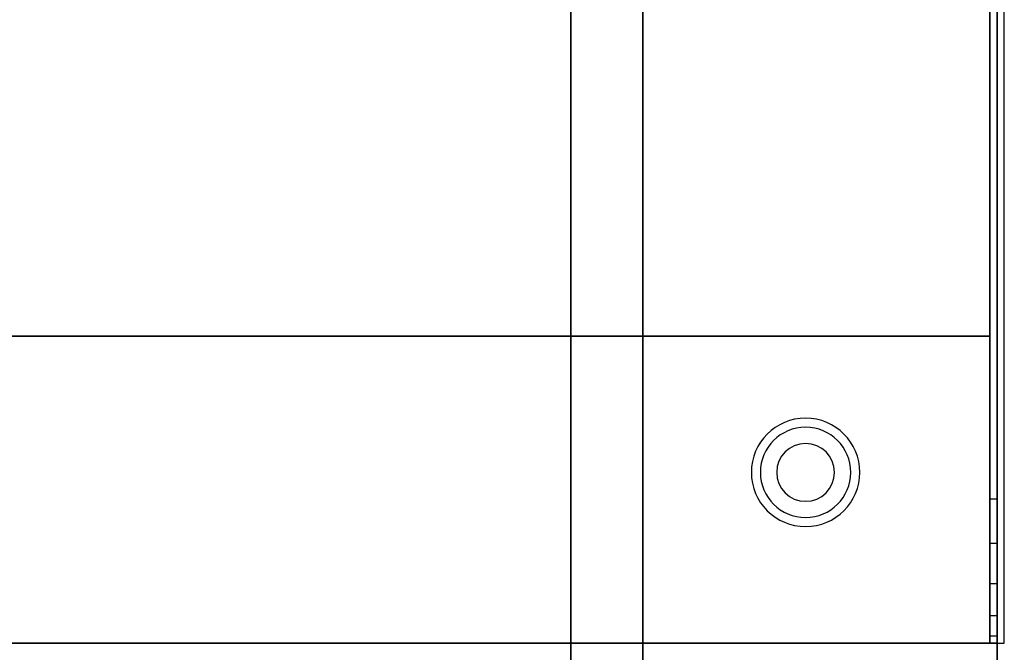
# Model space of a CAD drawing. Extents: x -24 to 24, y -18.5 to 18.5.
# Drawn here: x 10.4 to 24, y -10.6 to -1.9 of the extents above; entities that cross this region are included whole.
import ezdxf

# ---------------------------------------------------------------- set-up
doc = ezdxf.new("R2010")
doc.units = 0
for name, color, linetype in [('3D', 254, 'CONTINUOUS'), ('3D-COLDROLL', 252, 'CONTINUOUS'), ('3D-FLAT', 7, 'CONTINUOUS'), ('3D-NON', 43, 'CONTINUOUS')]:
    doc.layers.add(name, color=color, linetype=linetype)

msp = doc.modelspace()

# ---------------------------------------------------------------- linework, layer by layer
at = {"layer": '3D'}
for centre, radius, start, end in [((21.25, -8.135, 1.5), 0.75, 360, 180), ((21.25, -8.135, 1.25), 0.625, 360, 180), ((21.25, -8.135), 0.4, 360, 180), ((21.25, -8.135, 1.5), 0.75, 180, 360), ((21.25, -8.135, 1.25), 0.625, 180, 360), ((21.25, -8.135), 0.4, 180, 360)]:
    msp.add_arc(centre, radius, start, end, dxfattribs=at)
msp.add_3dface([(23.9, -9.118, 38.402), (23.8, -9.118, 38.402), (23.8, -8.5, 38.5), (23.9, -8.5, 38.5)], dxfattribs=at)
at = {"layer": '3D', "invisible_edges": 4}
for points in [[(23.9, -9.676, 38.118), (23.8, -9.676, 38.118), (23.8, -9.118, 38.402), (23.9, -9.118, 38.402)], [(23.9, -10.118, 37.676), (23.8, -10.118, 37.676), (23.8, -9.676, 38.118), (23.9, -9.676, 38.118)], [(23.9, -10.402, 37.118), (23.8, -10.402, 37.118), (23.8, -10.118, 37.676), (23.9, -10.118, 37.676)], [(23.9, -10.5, 36.5), (23.8, -10.5, 36.5), (23.8, -10.402, 37.118), (23.9, -10.402, 37.118)]]:
    msp.add_3dface(points, dxfattribs=at)
at = {"layer": '3D-COLDROLL'}
for points in [[(23.8, 16.3, 36), (0.2, 16.3, 36), (0.2, -6.25, 36), (23.8, -6.25, 36)], [(23.8, 16.3, 35), (0.2, 16.3, 35), (0.2, -6.25, 35), (23.8, -6.25, 35)], [(23.8, 16.3, 35), (23.8, -6.25, 35), (23.8, -6.25, 36), (23.8, 16.3, 36)], [(23.8, -6.25, 35), (0.2, -6.25, 35), (0.2, -6.25, 36), (23.8, -6.25, 36)]]:
    msp.add_3dface(points, dxfattribs=at)
at = {"layer": '3D-FLAT'}
for points in [[(24, 16.5, 35), (0, 16.5, 35), (0, -10.5, 35), (24, -10.5, 35)], [(-11.9, -12.75, 26.8), (23.9, -12.75, 26.8), (23.9, 16.4, 26.8), (-11.9, 16.4, 26.8)], [(-11.9, -12.75, 6), (23.9, -12.75, 6), (23.9, 16.4, 6), (-11.9, 16.4, 6)], [(23.9, 16.4, 35), (23.8, 16.4, 35), (23.8, -10.5, 35), (23.9, -10.5, 35)], [(18, 12.5, 25), (18, -12.5, 25), (-9, -12.5, 25), (-9, 12.5, 25)], [(-9, 12.5, 11), (-9, -12.5, 11), (18, -12.5, 11), (18, 12.5, 11)], [(23.9, -10.5, 36), (-23.9, -10.5, 36), (-23.9, -16.9, 36), (23.9, -16.9, 36)]]:
    msp.add_3dface(points, dxfattribs=at)
for points, invisible_edges in [([(23.9, -8.5, 38.5), (23.8, -8.5, 38.5), (23.8, 16.4, 38.5), (23.9, 16.4, 38.5)], 1), ([(23.9, -10.5, 36.5), (23.8, -10.5, 36.5), (23.8, -10.5, 36.5), (23.9, -10.5, 36.5)], 5)]:
    msp.add_3dface(points, dxfattribs=dict(at, invisible_edges=invisible_edges))
at = {"layer": '3D-NON'}
for points in [[(23.9, 18.4, 27), (23.9, 18.4, 35), (23.9, -10.5, 35), (23.9, -10.5, 27)], [(23.9, -12.75, 6), (23.9, 16.4, 6), (23.9, 16.4, 26.8), (23.9, -12.75, 26.8)], [(19, 12.5, 12), (19, -12.5, 12), (19, -12.5, 24), (19, 12.5, 24)], [(23.9, -10.5, 35), (-23.9, -10.5, 35), (-23.9, -10.5, 36), (23.9, -10.5, 36)], [(23.9, -10.5, 27), (23.9, -10.5, 35), (0.1, -10.5, 35), (0.1, -10.5, 27)], [(0.2, -10.5, 35), (0.2, -10.5, 36), (23.8, -10.5, 36), (23.8, -10.5, 35)]]:
    msp.add_3dface(points, dxfattribs=at)
for points, invisible_edges in [([(23.8, 16.4, 35), (23.8, -8.5, 35), (23.8, -8.5, 38.5), (23.8, 16.4, 38.5)], 15), ([(23.9, 16.4, 35), (23.9, -8.5, 35), (23.9, -8.5, 38.5), (23.9, 16.4, 38.5)], 15), ([(23.8, -9.018, 38.432), (23.8, -8.5, 38.5), (23.8, -8.5, 35), (23.8, -8.833, 35)], 15), ([(23.9, -9.018, 38.432), (23.9, -8.5, 38.5), (23.9, -8.5, 35), (23.9, -8.833, 35)], 15), ([(23.8, -9.5, 38.232), (23.8, -9.018, 38.432), (23.8, -8.833, 35), (23.8, -9.167, 35)], 15), ([(23.9, -9.5, 38.232), (23.9, -9.018, 38.432), (23.9, -8.833, 35), (23.9, -9.167, 35)], 15), ([(23.8, -9.914, 37.914), (23.8, -9.5, 38.232), (23.8, -9.167, 35), (23.8, -9.5, 35)], 15), ([(23.9, -9.914, 37.914), (23.9, -9.5, 38.232), (23.9, -9.167, 35), (23.9, -9.5, 35)], 15), ([(23.8, -10.232, 37.5), (23.8, -9.914, 37.914), (23.8, -9.5, 35), (23.8, -9.833, 35)], 15), ([(23.9, -10.232, 37.5), (23.9, -9.914, 37.914), (23.9, -9.5, 35), (23.9, -9.833, 35)], 15), ([(23.8, -10.432, 37.018), (23.8, -10.232, 37.5), (23.8, -9.833, 35), (23.8, -10.167, 35)], 15), ([(23.9, -10.432, 37.018), (23.9, -10.232, 37.5), (23.9, -9.833, 35), (23.9, -10.167, 35)], 15), ([(23.8, -10.5, 36.5), (23.8, -10.432, 37.018), (23.8, -10.167, 35), (23.8, -10.5, 35)], 15), ([(23.9, -10.5, 36.5), (23.9, -10.432, 37.018), (23.9, -10.167, 35), (23.9, -10.5, 35)], 15), ([(23.9, -10.5, 35), (23.8, -10.5, 35), (23.8, -10.5, 36.5), (23.9, -10.5, 36.5)], 5)]:
    msp.add_3dface(points, dxfattribs=dict(at, invisible_edges=invisible_edges))

doc.saveas('drawing.dxf')
